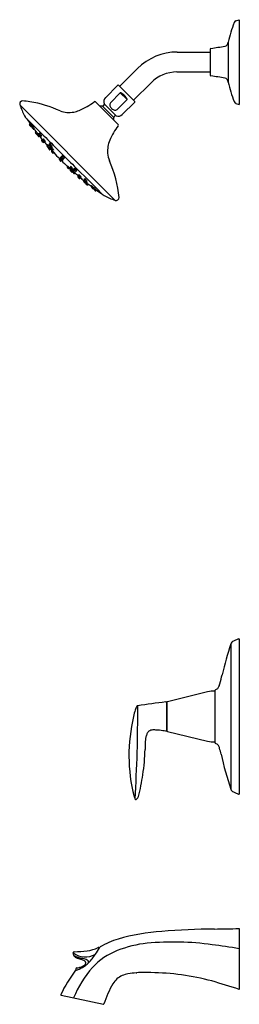
# Model space of a CAD drawing. Units: inches. Extents: x -36075 to -36065.9, y -17228.4 to -17187.8.
import ezdxf

# ---------------------------------------------------------------- set-up
doc = ezdxf.new("R2010")
doc.units = ezdxf.units.IN
doc.header["$LTSCALE"] = 0.64311
doc.header["$MEASUREMENT"] = 0
doc.layers.get('0').update_dxf_attribs({"color": 255, "linetype": 'CONTINUOUS'})
doc.layers.get('Defpoints').update_dxf_attribs({"linetype": 'CONTINUOUS'})
doc.styles.get("Standard").update_dxf_attribs({"font": 'txt', "width": 0.8})

msp = doc.modelspace()

# ---------------------------------------------------------------- linework, layer by layer
for p, q in [((-36066.075, -17187.868), (-36065.943, -17187.817)), ((-36065.943, -17187.817), (-36065.943, -17191.319)), ((-36067.142, -17189.039), (-36067.142, -17190.097)), ((-36066.397, -17188.743), (-36066.397, -17190.393)), ((-36068.501, -17189.151), (-36067.142, -17189.151)), ((-36070.879, -17190.565), (-36070.147, -17189.833)), ((-36068.511, -17189.974), (-36067.142, -17189.974)), ((-36070.956, -17190.517), (-36071.473, -17191.034)), ((-36070.928, -17190.517), (-36070.256, -17191.188)), ((-36070.305, -17191.14), (-36069.583, -17190.418)), ((-36070.854, -17190.836), (-36071.262, -17191.244)), ((-36070.984, -17191.523), (-36070.576, -17191.115)), ((-36070.854, -17190.836), (-36070.576, -17191.115)), ((-36071.067, -17195.273), (-36075.013, -17191.327)), ((-36071.878, -17191.208), (-36070.947, -17192.139)), ((-36071.588, -17191.381), (-36071.12, -17191.848)), ((-36071.523, -17191.284), (-36071.023, -17191.784)), ((-36070.256, -17191.217), (-36070.773, -17191.734)), ((-36066.075, -17191.268), (-36065.943, -17191.319)), ((-36074.581, -17192.107), (-36074.614, -17192.134)), ((-36074.548, -17192.223), (-36074.511, -17192.2)), ((-36074.479, -17192.21), (-36074.512, -17192.237)), ((-36074.446, -17192.327), (-36074.41, -17192.303)), ((-36074.332, -17192.437), (-36074.365, -17192.465)), ((-36074.299, -17192.554), (-36074.284, -17192.544)), ((-36074.253, -17192.519), (-36074.286, -17192.546)), ((-36074.189, -17192.497), (-36074.222, -17192.525)), ((-36074.22, -17192.635), (-36074.184, -17192.611)), ((-36074.156, -17192.614), (-36074.12, -17192.59)), ((-36074.072, -17192.76), (-36074.105, -17192.788)), ((-36074.03, -17192.742), (-36074.063, -17192.769)), ((-36074.039, -17192.877), (-36074.01, -17192.858)), ((-36073.997, -17192.859), (-36073.961, -17192.835)), ((-36073.855, -17192.981), (-36073.888, -17193.008)), ((-36073.837, -17193.095), (-36073.837, -17193.095)), ((-36073.822, -17193.098), (-36073.786, -17193.074)), ((-36073.759, -17192.927), (-36073.792, -17192.955)), ((-36073.771, -17193.184), (-36073.735, -17193.16)), ((-36073.694, -17193.079), (-36073.727, -17193.106)), ((-36073.726, -17193.044), (-36073.69, -17193.02)), ((-36073.661, -17193.195), (-36073.625, -17193.172)), ((-36073.669, -17193.205), (-36073.702, -17193.232)), ((-36073.636, -17193.321), (-36073.6, -17193.297)), ((-36073.353, -17193.534), (-36073.384, -17193.564)), ((-36073.332, -17193.517), (-36073.359, -17193.544)), ((-36073.298, -17193.479), (-36073.329, -17193.509)), ((-36073.254, -17193.433), (-36073.284, -17193.463)), ((-36073.255, -17193.592), (-36073.221, -17193.565)), ((-36073.211, -17193.546), (-36073.177, -17193.519)), ((-36073.31, -17193.647), (-36073.276, -17193.62)), ((-36073.285, -17193.627), (-36073.251, -17193.6)), ((-36073.021, -17193.858), (-36073.052, -17193.888)), ((-36072.978, -17193.971), (-36072.944, -17193.944)), ((-36072.896, -17193.879), (-36072.926, -17193.909)), ((-36072.852, -17193.992), (-36072.818, -17193.965)), ((-36072.742, -17193.951), (-36072.772, -17193.981)), ((-36072.892, -17193.994), (-36072.923, -17194.024)), ((-36072.849, -17194.107), (-36072.83, -17194.092)), ((-36072.802, -17194.043), (-36072.833, -17194.074)), ((-36072.759, -17194.157), (-36072.725, -17194.13)), ((-36072.699, -17194.064), (-36072.665, -17194.038)), ((-36072.587, -17194.265), (-36072.611, -17194.29)), ((-36072.562, -17194.213), (-36072.592, -17194.243)), ((-36072.538, -17194.373), (-36072.499, -17194.343)), ((-36072.519, -17194.326), (-36072.485, -17194.3)), ((-36072.315, -17194.381), (-36072.345, -17194.412)), ((-36072.343, -17194.441), (-36072.373, -17194.471)), ((-36072.3, -17194.554), (-36072.273, -17194.534)), ((-36072.258, -17194.518), (-36072.288, -17194.548)), ((-36072.272, -17194.495), (-36072.238, -17194.468)), ((-36072.215, -17194.631), (-36072.176, -17194.6)), ((-36072.032, -17194.663), (-36072.062, -17194.693)), ((-36071.989, -17194.776), (-36071.955, -17194.749)), ((-36071.924, -17194.762), (-36071.955, -17194.792)), ((-36071.881, -17194.875), (-36071.844, -17194.845)), ((-36065.963, -17213.362), (-36066.176, -17213.455)), ((-36065.963, -17213.362), (-36065.943, -17213.362)), ((-36065.943, -17213.362), (-36065.943, -17219.773)), ((-36066.285, -17213.574), (-36066.285, -17219.561)), ((-36066.943, -17215.492), (-36066.943, -17217.644)), ((-36067.244, -17215.548), (-36068.904, -17215.957)), ((-36068.949, -17215.985), (-36068.949, -17217.15)), ((-36068.927, -17215.986), (-36068.927, -17217.15)), ((-36068.904, -17217.179), (-36067.244, -17217.587)), ((-36065.963, -17219.772), (-36065.943, -17219.773)), ((-36065.943, -17225.317), (-36065.943, -17227.826)), ((-36073.3, -17228.07), (-36071.553, -17228.441))]:
    msp.add_line(p, q)
for centre, radius, start, end in [((-36066.029, -17187.985), 0.126, 111.2734, 158.633), ((-36060.58, -17190.117), 5.977, 158.633, 166.7065), ((-36067.103, -17189.039), 0.0397, 98.448, 180), ((-36087.778, -17049.832), 140.695, 278.448, 278.68873), ((-36066.546, -17188.788), 0.126, 280.0798, 328.9541), ((-36066.843, -17188.637), 0.458, 331.9686, 346.7065), ((-36068.501, -17191.479), 2.328, 90, 135), ((-36068.511, -17191.49), 1.516, 90, 135), ((-36067.103, -17190.097), 0.0397, 180, 261.552), ((-36087.778, -17329.304), 140.695, 81.31127, 81.552), ((-36066.546, -17190.348), 0.126, 31.0459, 79.9202), ((-36066.843, -17190.498), 0.458, 13.2935, 28.0314), ((-36070.942, -17190.531), 0.02, 45, 135), ((-36060.58, -17189.018), 5.977, 193.2935, 201.367), ((-36071.31, -17191.196), 0.23, 135, 202.4597), ((-36070.847, -17190.844), 0.0105, 88.525, 133.2103), ((-36070.848, -17190.865), 0.0317, 64.6976, 88.525), ((-36071.085, -17191.367), 0.587, 46.5023, 64.6976), ((-36071.037, -17191.298), 0.504, 23.794, 45.0095), ((-36070.621, -17191.113), 0.0485, 9.7019, 22.3012), ((-36070.585, -17191.107), 0.0122, 319.4563, 9.7021), ((-36074.891, -17191.296), 0.127, 91.1513, 192.101), ((-36075.003, -17191.32), 0.0119, 192.101, 214.9353), ((-36074.952, -17191.373), 0.04, 150.9685, 204.2452), ((-36070.791, -17189.767), 4.5, 201.1321, 207.2983), ((-36075.298, -17195.97), 4.818, 81.5919, 85.1817), ((-36075.392, -17196.137), 4.997, 65.765, 80.8094), ((-36073.715, -17188.805), 2.99, 292.8911, 306.6415), ((-36071.907, -17191.236), 0.04, 45, 126.6415), ((-36071.645, -17191.906), 0.528, 84.4535, 96.4564), ((-36071.588, -17191.311), 0.07, 264.4535, 22.4597), ((-36071.141, -17191.323), 0.151, 169.9638, 197.2103), ((-36071.193, -17191.313), 0.0973, 135, 169.9638), ((-36071.039, -17191.291), 0.257, 197.2103, 226.3714), ((-36070.969, -17191.217), 0.359, 226.3714, 239.9402), ((-36071.059, -17191.373), 0.179, 239.9402, 259.6515), ((-36071.05, -17191.46), 0.0912, 279.0234, 316.1871), ((-36070.27, -17191.203), 0.02, 315, 45), ((-36066.029, -17191.15), 0.126, 201.367, 248.7266), ((-36074.769, -17191.822), 0.0223, 204.1852, 228.113), ((-36145.671, -17263.489), 100.791, 44.69288, 45.30712), ((-36065.386, -17185.563), 11.287, 214.058, 215.3593), ((-36072.97, -17190.509), 1.134, 250.9521, 279.6145), ((-36072.953, -17190.608), 1.032, 279.6145, 292.8911), ((-36071.645, -17191.906), 0.528, 353.5433, 5.5465), ((-36071.05, -17191.848), 0.07, 67.5403, 185.5465), ((-36071.061, -17191.386), 0.166, 259.6515, 279.0234), ((-36070.936, -17191.571), 0.23, 247.5403, 315), ((-36074.607, -17192.142), 0.0103, 129.5151, 189.1673), ((-36074.285, -17191.963), 0.378, 208.5173, 223.3439), ((-36074.46, -17192.09), 0.16, 209.5197, 223.5029), ((-36074.716, -17192.279), 0.16, 29.5196, 43.5029), ((-36075.076, -17192.549), 0.664, 29.5146, 43.2146), ((-36074.537, -17192.077), 0.058, 197.4503, 214.9181), ((-36074.553, -17192.215), 0.0106, 230.9256, 302.8009), ((-36074.505, -17192.245), 0.0103, 129.5151, 189.1673), ((-36074.184, -17192.067), 0.378, 208.5173, 223.3439), ((-36065.386, -17185.563), 11.287, 216.0256, 216.1743), ((-36074.423, -17192.131), 0.118, 227.1921, 230.523), ((-36074.359, -17192.193), 0.16, 209.5197, 223.5029), ((-36074.614, -17192.382), 0.16, 29.5196, 43.5029), ((-36074.975, -17192.652), 0.664, 29.5146, 43.2146), ((-36074.435, -17192.18), 0.058, 197.4503, 214.9181), ((-36074.452, -17192.318), 0.0106, 230.9256, 302.8009), ((-36066.418, -17186.348), 9.991, 216.6848, 217.5796), ((-36074.322, -17192.234), 0.118, 217.7307, 230.523), ((-36068.515, -17193.996), 3.025, 143.3841, 156.5661), ((-36070.975, -17192.167), 0.04, 323.3841, 45), ((-36074.359, -17192.473), 0.0103, 129.5151, 189.1673), ((-36074.037, -17192.294), 0.378, 208.5173, 223.3439), ((-36074.212, -17192.42), 0.16, 209.5197, 223.5029), ((-36074.467, -17192.61), 0.16, 29.5196, 43.5029), ((-36074.828, -17192.88), 0.664, 31.9769, 43.2146), ((-36074.288, -17192.407), 0.058, 197.4503, 214.9181), ((-36074.305, -17192.545), 0.0106, 230.9256, 302.8009), ((-36074.28, -17192.554), 0.0103, 129.5151, 189.1673), ((-36073.958, -17192.375), 0.378, 208.5173, 223.3439), ((-36074.133, -17192.502), 0.16, 209.5197, 223.5029), ((-36074.389, -17192.691), 0.16, 29.5196, 43.5029), ((-36074.749, -17192.961), 0.664, 29.5146, 43.2146), ((-36074.209, -17192.489), 0.058, 197.4503, 214.9181), ((-36074.226, -17192.626), 0.0106, 230.9256, 302.8009), ((-36074.215, -17192.533), 0.0103, 129.5151, 189.1673), ((-36073.893, -17192.354), 0.378, 208.5173, 223.3439), ((-36074.069, -17192.48), 0.16, 209.5197, 223.5029), ((-36074.324, -17192.67), 0.16, 29.5196, 43.5029), ((-36074.684, -17192.94), 0.664, 29.5146, 43.2146), ((-36074.145, -17192.467), 0.058, 197.4503, 214.9181), ((-36068.101, -17187.774), 7.787, 218.484, 219.8673), ((-36074.096, -17192.543), 0.118, 217.7307, 230.523), ((-36074.162, -17192.605), 0.0106, 230.9256, 302.8009), ((-36074.031, -17192.521), 0.118, 217.7307, 230.523), ((-36074.567, -17193.202), 0.664, 40.6723, 43.2146), ((-36074.028, -17192.73), 0.058, 197.4503, 214.9181), ((-36074.526, -17193.184), 0.664, 29.5146, 43.2146), ((-36073.986, -17192.712), 0.058, 197.4503, 214.9181), ((-35971.062, -17090.742), 144.83, 224.69288, 225.3979), ((-36074.098, -17192.796), 0.0103, 129.5151, 189.1673), ((-36073.776, -17192.617), 0.378, 208.5173, 223.3439), ((-36073.952, -17192.743), 0.16, 209.5197, 223.5029), ((-36074.207, -17192.933), 0.16, 29.5196, 43.5029), ((-36074.057, -17192.777), 0.0103, 129.5151, 189.1673), ((-36073.735, -17192.598), 0.378, 208.5173, 223.3439), ((-36074.044, -17192.868), 0.0106, 230.9256, 302.8009), ((-36073.91, -17192.725), 0.16, 209.5197, 223.5029), ((-36074.166, -17192.914), 0.16, 29.5196, 43.5029), ((-36074.003, -17192.85), 0.0106, 230.9256, 302.8009), ((-36073.914, -17192.784), 0.118, 219.9919, 230.523), ((-36074.567, -17193.202), 0.664, 29.5146, 31.11), ((-36064.788, -17185.088), 12.052, 220.181, 221.0351), ((-36073.873, -17192.766), 0.118, 217.7307, 230.523), ((-36073.882, -17193.016), 0.0103, 129.5151, 189.1673), ((-36073.56, -17192.838), 0.378, 208.5173, 223.3439), ((-36073.735, -17192.964), 0.16, 209.5197, 223.5029), ((-36073.991, -17193.153), 0.16, 29.5196, 43.5029), ((-36074.351, -17193.423), 0.664, 29.5146, 43.2146), ((-36073.811, -17192.951), 0.058, 197.4503, 214.9181), ((-36073.83, -17193.103), 0.0103, 129.5151, 189.1673), ((-36073.508, -17192.924), 0.378, 208.5173, 223.3439), ((-36073.828, -17193.089), 0.0106, 230.9256, 302.8009), ((-36073.684, -17193.051), 0.16, 209.5197, 223.5029), ((-36073.939, -17193.24), 0.16, 29.5196, 43.5029), ((-36073.785, -17192.963), 0.0103, 129.5151, 189.1673), ((-36073.463, -17192.784), 0.378, 208.5173, 223.3439), ((-36074.299, -17193.51), 0.664, 29.5146, 40.4375), ((-36073.698, -17193.005), 0.118, 217.7307, 230.523), ((-36073.639, -17192.91), 0.16, 209.5197, 223.5029), ((-36073.894, -17193.099), 0.16, 29.5196, 43.5029), ((-36074.255, -17193.369), 0.664, 29.5146, 43.2146), ((-36073.715, -17192.897), 0.058, 197.4503, 214.9181), ((-36073.647, -17193.092), 0.118, 217.7307, 230.523), ((-36073.732, -17193.035), 0.0106, 230.9256, 302.8009), ((-36073.721, -17193.114), 0.0103, 129.5151, 189.1673), ((-36073.399, -17192.935), 0.378, 208.5173, 223.3439), ((-36074.758, -17194.115), 1.398, 39.9054, 42.6312), ((-36073.574, -17193.062), 0.16, 209.5197, 223.5029), ((-36073.83, -17193.251), 0.16, 29.5196, 43.5029), ((-36074.19, -17193.521), 0.664, 29.5146, 43.2146), ((-36073.65, -17193.049), 0.058, 197.4503, 214.9181), ((-36073.602, -17192.951), 0.118, 217.7307, 230.523), ((-36070.26, -17193.239), 1.124, 156.5661, 184.3131), ((-36073.777, -17193.175), 0.0106, 230.9256, 302.8009), ((-36073.696, -17193.24), 0.0103, 129.5151, 189.1673), ((-36073.374, -17193.061), 0.378, 208.5173, 223.3439), ((-36073.549, -17193.188), 0.16, 209.5197, 223.5029), ((-36073.805, -17193.377), 0.16, 29.5196, 43.5029), ((-36074.165, -17193.647), 0.664, 29.5146, 43.2146), ((-36073.626, -17193.175), 0.058, 197.4503, 214.9181), ((-36073.667, -17193.187), 0.0106, 230.9256, 302.8009), ((-36073.642, -17193.312), 0.0106, 230.9256, 302.8009), ((-36073.537, -17193.103), 0.118, 217.7307, 230.523), ((-36067.231, -17187.492), 8.625, 222.3424, 224.6224), ((-36073.512, -17193.229), 0.118, 217.7307, 230.523), ((-36073.377, -17193.571), 0.0103, 134.5889, 194.2411), ((-36073.072, -17193.365), 0.378, 213.5912, 228.4178), ((-36073.808, -17194.018), 0.664, 46.5242, 48.2885), ((-36073.312, -17193.5), 0.058, 202.5242, 219.992), ((-36073.352, -17193.552), 0.0103, 134.5889, 194.2411), ((-36073.047, -17193.345), 0.378, 213.5912, 228.4178), ((-36073.21, -17193.486), 0.16, 214.5936, 228.5767), ((-36073.448, -17193.698), 0.16, 34.5935, 48.5768), ((-36073.783, -17193.998), 0.664, 47.0776, 48.2885), ((-36073.288, -17193.48), 0.058, 202.5242, 219.992), ((-36073.322, -17193.516), 0.0103, 134.5889, 194.2411), ((-36073.017, -17193.31), 0.378, 213.5912, 228.4178), ((-36073.18, -17193.451), 0.16, 214.5936, 228.5767), ((-36073.418, -17193.662), 0.16, 34.5935, 48.5768), ((-36073.753, -17193.963), 0.664, 34.5884, 48.2885), ((-36073.257, -17193.445), 0.058, 202.5242, 219.992), ((-36073.277, -17193.47), 0.0103, 134.5889, 194.2411), ((-36072.972, -17193.264), 0.378, 213.5912, 228.4178), ((-36073.136, -17193.405), 0.16, 214.5936, 228.5767), ((-36073.374, -17193.616), 0.16, 34.5935, 48.5768), ((-36073.708, -17193.917), 0.664, 34.5884, 48.2885), ((-36073.213, -17193.399), 0.058, 202.5242, 219.992), ((-36073.139, -17193.489), 0.118, 222.8046, 235.5969), ((-36073.217, -17193.538), 0.0106, 235.9995, 307.8748), ((-36073.095, -17193.443), 0.118, 222.8046, 235.5969), ((-36070.337, -17193.245), 1.047, 184.3131, 202.026), ((-36073.235, -17193.506), 0.16, 214.5936, 228.5767), ((-36073.473, -17193.717), 0.16, 34.5935, 48.5768), ((-36073.317, -17193.639), 0.0106, 235.9995, 307.8748), ((-36073.292, -17193.619), 0.0106, 235.9995, 307.8748), ((-36066.955, -17187.207), 9.022, 225.4001, 227.6277), ((-36073.194, -17193.544), 0.118, 222.8046, 235.5969), ((-36073.808, -17194.018), 0.664, 34.5884, 36.8279), ((-36073.262, -17193.584), 0.0106, 235.9995, 307.8748), ((-36073.783, -17193.998), 0.664, 34.5884, 37.5956), ((-36073.17, -17193.524), 0.118, 222.8046, 235.5969), ((-36073.044, -17193.896), 0.0103, 134.5889, 194.2411), ((-36072.74, -17193.689), 0.378, 213.5912, 228.4178), ((-36072.903, -17193.83), 0.16, 214.5936, 228.5767), ((-36073.141, -17194.042), 0.16, 34.5935, 48.5768), ((-36073.476, -17194.342), 0.664, 34.5884, 48.2885), ((-36072.98, -17193.824), 0.058, 202.5242, 219.992), ((-36072.984, -17193.963), 0.0106, 235.9995, 307.8748), ((-36069.567, -17190.263), 5.006, 227.4493, 228.2815), ((-36072.862, -17193.868), 0.118, 222.8046, 235.5969), ((-36072.919, -17193.917), 0.0103, 134.5889, 194.2411), ((-36072.614, -17193.71), 0.378, 213.5912, 228.4178), ((-36072.777, -17193.852), 0.16, 214.5936, 228.5767), ((-36073.015, -17194.063), 0.16, 34.5935, 48.5768), ((-36073.35, -17194.363), 0.664, 34.5884, 48.2885), ((-36072.855, -17193.845), 0.058, 202.5242, 219.992), ((-36073.347, -17194.478), 0.664, 38.2777, 48.2885), ((-36072.851, -17193.96), 0.058, 202.5242, 219.992), ((-36072.737, -17193.889), 0.118, 222.8046, 235.5969), ((-36072.765, -17193.989), 0.0103, 134.5889, 194.2411), ((-36151.921, -17274.131), 112.738, 44.60263, 45.3979), ((-36073.196, -17194.436), 0.664, 34.5884, 48.2885), ((-36072.701, -17193.918), 0.058, 202.5242, 219.992), ((-36075.402, -17195.525), 4.509, 4.7178, 24.7396), ((-36072.916, -17194.031), 0.0103, 134.5889, 194.2411), ((-36072.611, -17193.825), 0.378, 213.5912, 228.4178), ((-36072.774, -17193.966), 0.16, 214.5936, 228.5767), ((-36073.012, -17194.177), 0.16, 34.5935, 48.5768), ((-36072.859, -17193.984), 0.0106, 235.9995, 307.8748), ((-36072.856, -17194.099), 0.0106, 235.9995, 307.8748), ((-36072.825, -17194.081), 0.0103, 134.5889, 194.2411), ((-36072.52, -17193.874), 0.378, 213.5912, 228.4178), ((-36072.684, -17194.016), 0.16, 214.5936, 228.5767), ((-36072.922, -17194.227), 0.16, 34.5935, 48.5768), ((-36073.257, -17194.528), 0.664, 34.5884, 48.2885), ((-36072.761, -17194.01), 0.058, 202.5242, 219.992), ((-36072.46, -17193.782), 0.378, 213.5912, 228.4178), ((-36072.765, -17194.148), 0.0106, 235.9995, 307.8748), ((-36072.624, -17193.924), 0.16, 214.5936, 228.5767), ((-36072.861, -17194.135), 0.16, 34.5935, 48.5768), ((-36077.322, -17199.512), 7.062, 47.9326, 49.5253), ((-36072.643, -17194.053), 0.118, 222.8046, 235.5969), ((-36072.705, -17194.056), 0.0106, 235.9995, 307.8748), ((-36072.583, -17193.961), 0.118, 222.8046, 235.5969), ((-36072.604, -17194.297), 0.0103, 134.5889, 194.2411), ((-36072.299, -17194.091), 0.378, 213.5912, 228.4178), ((-36072.585, -17194.251), 0.0103, 134.5889, 194.2411), ((-36072.28, -17194.044), 0.378, 213.5912, 228.4178), ((-36072.463, -17194.232), 0.16, 214.5936, 228.5767), ((-36072.7, -17194.443), 0.16, 34.5935, 48.5768), ((-36072.444, -17194.186), 0.16, 214.5936, 228.5767), ((-36072.681, -17194.397), 0.16, 34.5935, 48.5768), ((-36073.016, -17194.698), 0.664, 34.5884, 48.2885), ((-36072.521, -17194.18), 0.058, 202.5242, 219.992), ((-36072.544, -17194.365), 0.0106, 235.9995, 307.8748), ((-36072.525, -17194.318), 0.0106, 235.9995, 307.8748), ((-36067.489, -17188.328), 7.828, 230.0172, 231.5272), ((-36072.403, -17194.223), 0.118, 222.8046, 235.5969), ((-36072.77, -17194.866), 0.664, 34.5884, 48.2885), ((-36072.274, -17194.348), 0.058, 202.5242, 219.992), ((-36072.366, -17194.479), 0.0103, 134.5889, 194.2411), ((-36072.061, -17194.272), 0.378, 213.5912, 228.4178), ((-36072.225, -17194.414), 0.16, 214.5936, 228.5767), ((-36072.463, -17194.625), 0.16, 34.5935, 48.5768), ((-36072.797, -17194.925), 0.664, 36.909, 48.2885), ((-36072.302, -17194.407), 0.058, 202.5242, 219.992), ((-36072.338, -17194.419), 0.0103, 134.5889, 194.2411), ((-36072.033, -17194.212), 0.378, 213.5912, 228.4178), ((-36072.197, -17194.354), 0.16, 214.5936, 228.5767), ((-36072.435, -17194.565), 0.16, 34.5935, 48.5768), ((-36072.306, -17194.546), 0.0106, 235.9995, 307.8748), ((-36072.281, -17194.556), 0.0103, 134.5889, 194.2411), ((-36071.976, -17194.349), 0.378, 213.5912, 228.4178), ((-36072.278, -17194.486), 0.0106, 235.9995, 307.8748), ((-36072.14, -17194.491), 0.16, 214.5936, 228.5767), ((-36072.378, -17194.702), 0.16, 34.5935, 48.5768), ((-36072.712, -17195.002), 0.664, 36.8148, 48.2885), ((-36072.217, -17194.484), 0.058, 202.5242, 219.992), ((-36072.156, -17194.391), 0.118, 222.8046, 235.5969), ((-36072.221, -17194.623), 0.0106, 235.9995, 307.8748), ((-36066.599, -17187.357), 9.141, 232.2401, 233.3241), ((-36072.055, -17194.7), 0.0103, 134.5889, 194.2411), ((-36071.75, -17194.493), 0.378, 213.5912, 228.4178), ((-36071.914, -17194.635), 0.16, 214.5936, 228.5767), ((-36072.152, -17194.846), 0.16, 34.5935, 48.5768), ((-36072.486, -17195.147), 0.664, 34.5884, 48.2885), ((-36071.991, -17194.629), 0.058, 202.5242, 219.992), ((-36071.995, -17194.767), 0.0106, 235.9995, 307.8748), ((-36072.46, -17195.485), 0.879, 53.6656, 55.8054), ((-36071.873, -17194.673), 0.118, 222.8046, 235.5969), ((-36071.947, -17194.799), 0.0103, 134.5889, 194.2411), ((-36072.379, -17195.246), 0.664, 36.8148, 48.2885), ((-36071.883, -17194.728), 0.058, 202.5242, 219.992), ((-36071.643, -17194.593), 0.378, 213.5912, 228.4178), ((-36071.806, -17194.734), 0.16, 214.5936, 228.5767), ((-36072.044, -17194.945), 0.16, 34.5935, 48.5768), ((-36071.888, -17194.867), 0.0106, 235.9995, 307.8748), ((-36066.915, -17187.955), 8.472, 234.3292, 236.2539), ((-36065.672, -17189.069), 8.4, 224.6026, 225.3986), ((-36069.506, -17191.051), 4.5, 242.7018, 248.8677), ((-36071.033, -17195.154), 0.125, 256.544, 0), ((-36071.112, -17195.212), 0.04, 245.7848, 299.0673), ((-36071.053, -17195.252), 0.0255, 238.9593, 249.1127), ((-36066.096, -17213.638), 0.2, 113.648, 161.4845), ((-36052.944, -17218.042), 14.069, 161.4845, 166.8497), ((-36086.399, -17210.226), 20.286, 345.7442, 346.8497), ((-36066.913, -17215.492), 0.0302, 107.6215, 180), ((-36067.003, -17215.209), 0.267, 287.6215, 298.5473), ((-36066.976, -17215.259), 0.211, 298.5473, 331.9807), ((-36067.326, -17215.072), 0.607, 331.9807, 345.7442), ((-36066.993, -17216.568), 1.05, 87.2704, 103.8237), ((-36066.613, -17217.349), 3.776, 163.8579, 168.0097), ((-36125.312, -17216.481), 55.177, 356.3724, 0.3717), ((-36069.828, -17216.391), 0.421, 144.0247, 167.4444), ((-36070.129, -17216.173), 0.0503, 98.4126, 144.0247), ((-36062.818, -17265.608), 50.023, 97.0662, 98.4126), ((-36068.969, -17215.985), 0.02, 0, 97.0662), ((-36068.957, -17216.009), 0.03, 285.4838, 0), ((-36068.897, -17215.986), 0.03, 103.8237, 180), ((-36063.689, -17218.176), 6.81, 166.3156, 194.384), ((-36069.521, -17217.386), 0.258, 104.5878, 126.5144), ((-36069.462, -17217.615), 0.495, 86.6131, 104.5878), ((-36069.81, -17223.506), 6.396, 84.7926, 86.6131), ((-36070.587, -17228.499), 11.443, 81.8845, 83.1884), ((-36068.957, -17217.127), 0.03, 0, 74.5162), ((-36068.814, -17217.653), 1.01, 166.0358, 180.4878), ((-36068.855, -17217.643), 0.968, 157.8687, 166.0358), ((-36069.537, -17217.365), 0.232, 126.5144, 157.8687), ((-36068.969, -17217.15), 0.02, 261.8845, 0), ((-36068.897, -17217.15), 0.03, 180, 256.1763), ((-36077.674, -17217.783), 7.842, 351.2945, 358.9708), ((-36061.252, -17218.097), 8.583, 177.0873, 178.8395), ((-36066.993, -17216.568), 1.05, 256.1763, 272.7296), ((-36066.913, -17217.644), 0.0302, 180, 253.17), ((-36066.987, -17217.888), 0.225, 32.5884, 73.17), ((-36067.126, -17217.977), 0.391, 14.7783, 32.5884), ((-36102.888, -17227.412), 37.376, 14.3963, 14.7783), ((-36053.334, -17215.191), 13.669, 192.3669, 198.6452), ((-36077.951, -17217.805), 8.112, 345.2714, 351.7474), ((-36066.107, -17219.508), 0.186, 196.6158, 248.2518), ((-36069.4, -17219.609), 0.923, 196.2762, 202.2394), ((-36070.21, -17219.94), 0.048, 202.2394, 309.8512), ((-36070.331, -17219.795), 0.237, 309.8512, 342.1813), ((-36063.536, -17213.791), 6.455, 245.8592, 247.9176), ((-36068.551, -17234.045), 8.634, 93.9262, 106.1021), ((-36066.598, -17258.267), 32.934, 90.6403, 94.4305), ((-36089.138, -15937.529), 1287.997, 270.986359, 271.031854), ((-36071.503, -17226.249), 0.254, 136.4926, 148.6379), ((-36069.837, -17229.303), 3.722, 107.3239, 119.8147), ((-36069.243, -17230.662), 4.766, 96.0386, 111.4097), ((-36068.656, -17237.422), 11.55, 82.05, 95.4036), ((-36069.755, -17247.861), 22.043, 80.0414, 82.974), ((-36072.763, -17226.31), 0.0396, 90.07, 189.9587), ((-36078.098, -17227.247), 5.377, 8.7294, 9.9587), ((-36072.298, -17225.661), 0.827, 232.4656, 299.6208), ((-36072.745, -17226.425), 0.0382, 188.7294, 239.2007), ((-36072.1, -17224.934), 1.646, 245.461, 258.4873), ((-36072.238, -17225.706), 0.919, 234.9976, 241.9976), ((-36072.768, -17222.033), 4.238, 270.07, 277.3393), ((-36072.403, -17224.866), 1.381, 277.3393, 296.9762), ((-36073.845, -17225.097), 2.339, 315.761, 326.7194), ((-36069.981, -17228.778), 2.742, 111.4097, 137.4869), ((-36079.706, -17221.183), 9.387, 326.3771, 328.2893), ((-36071.758, -17226.133), 0.04, 21.1212, 116.9762), ((-36072.232, -17225.689), 0.936, 242.1467, 253.0151), ((-36072.686, -17226.32), 0.615, 282.0859, 293.9584), ((-36073.192, -17225.582), 1.542, 294.4098, 305.3918), ((-36072.96, -17228.209), 1.687, 69.3364, 74.3678), ((-36072.773, -17226.124), 0.829, 293.9584, 301.7702), ((-36072.637, -17227.574), 1.049, 69.1548, 78.4873), ((-36072.446, -17226.817), 0.204, 46.7764, 66.3369), ((-36072.393, -17226.739), 0.107, 301.7702, 339.5973), ((-36072.352, -17226.716), 0.0656, 13.4514, 46.7764), ((-36072.982, -17225.896), 1.164, 305.888, 314.2971), ((-36072.413, -17226.731), 0.129, 339.5973, 13.4514), ((-36072.327, -17226.759), 0.177, 38.4259, 69.1548), ((-36072.267, -17226.711), 0.0994, 349.8383, 38.4259), ((-36068.408, -17230.325), 5.412, 142.6095, 155.0433), ((-36069.026, -17229.654), 4.038, 137.4869, 158.5762), ((-36072.81, -17226.499), 0.55, 280.7932, 297.6362), ((-36072.651, -17226.98), 0.0408, 98.8832, 188.1581), ((-36071.538, -17226.821), 1.166, 188.1581, 190.5252), ((-36072.94, -17225.137), 1.825, 278.8832, 282.0859), ((-36070.457, -17228.004), 0.814, 113.1751, 149.8378), ((-36070.388, -17228.166), 0.99, 98.821, 113.1751), ((-36069.706, -17232.56), 5.437, 95.145, 98.821), ((-36070.217, -17226.89), 0.257, 275.145, 281.6201), ((-36070.016, -17227.866), 0.741, 81.9983, 101.6201), ((-36069.8, -17233.86), 6.728, 88.2255, 90.959), ((-36069.707, -17237.413), 10.278, 75.1235, 89.359), ((-36067.567, -17229.684), 4.157, 149.8378, 162.4124), ((-36075.704, -17257.446), 31.186, 71.7611, 73.9243), ((-36073.296, -17228.05), 0.02, 155.0433, 258), ((-36071.549, -17228.421), 0.02, 258, 342.4124)]:
    msp.add_arc(centre, radius, start, end)

# ---------------------------------------------------------------- texts
at = {"layer": 'Defpoints'}
for tag, p, s in [('MODELNUMBER', (-36065.942, -17216.561), 'K-TS45104-4G'), ('TRADENAME', (-36065.942, -17216.563), 'ALTEO/RITE-TEMP'), ('PRODUCT', (-36065.942, -17216.564), 'BATH AND SHOWER TRIM')]:
    msp.add_attdef(tag, p, s, height=0.001, dxfattribs=at)

doc.saveas('drawing.dxf')
